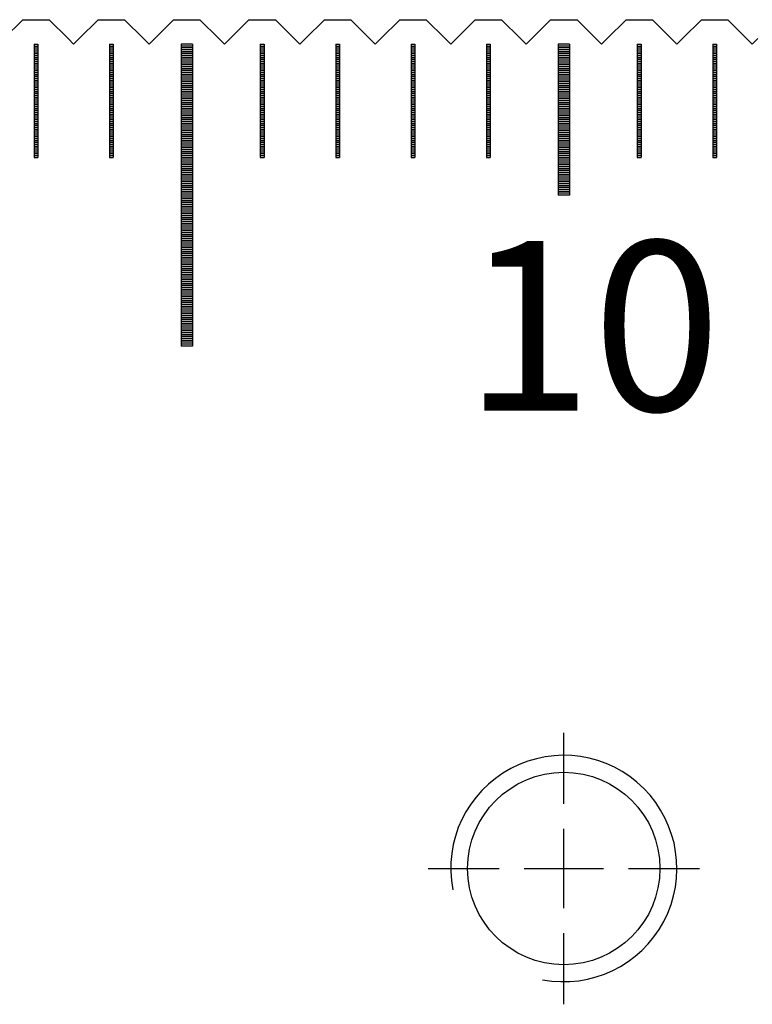
# Model space of a CAD drawing. Units: millimetres. Extents: x 7791 to 8703, y -5925 to -5260.
# Drawn here: x 8128 to 8147, y -5714 to -5688 of the extents above; entities that cross this region are included whole.
import ezdxf

# ---------------------------------------------------------------- set-up
doc = ezdxf.new("R2010")
doc.units = ezdxf.units.MM
doc.linetypes.add('CL-5', pattern=[7, 5, -0.5, 1, -0.5])
for name, color, linetype in [('01', 4, 'Continuous'), ('CLL', 1, 'Continuous'), ('G', 3, 'Continuous'), ('H', 2, 'Continuous'), ('TXT', 3, 'Continuous'), ('W', 7, 'Continuous')]:
    doc.layers.add(name, color=color, linetype=linetype)
doc.styles.add('TXT-1', font='txt.shx', dxfattribs={"width": 0.9, "bigfont": 'chineset.shx'})

# ---------------------------------------------------------------- blocks, each defined once
blk = doc.blocks.new('螺絲-M10')
at = {"layer": '01'}
blk.add_circle((0, 0), 4.25, dxfattribs=at)
at = {"layer": 'CLL', "linetype": 'CL-5', "ltscale": 3}
for p, q in [((0, 2.857), (0, 6)), ((0, -1.758), (0, 1.758)), ((-6, 0), (-2.857, 0)), ((-1.758, 0), (1.758, 0)), ((2.857, 0), (6, 0)), ((0, -6), (0, -2.857))]:
    blk.add_line(p, q, dxfattribs=at)
at = {"layer": 'G'}
blk.add_arc((0, 0), 5, 259.1931, 190.8069, dxfattribs=at)
blk = doc.blocks.new('A$C1D0C6213')
at = {"layer": '01'}
for p, q in [((-110.15, -0.65), (-110.15, -8.65)), ((-109.85, -0.65), (-110.15, -0.65)), ((-109.85, -0.65), (-109.85, -8.65)), ((-100.15, -0.65), (-100.15, -4.65)), ((-99.85, -0.65), (-100.15, -0.65)), ((-99.85, -0.65), (-99.85, -4.65)), ((-99.85, -4.65), (-100.15, -4.65)), ((-109.85, -8.65), (-110.15, -8.65))]:
    blk.add_line(p, q, dxfattribs=at)
at = {"layer": 'H'}
for p, q in [((-114.05, -0.7), (-113.95, -0.7)), ((-114.05, -0.75), (-113.95, -0.75)), ((-112.05, -0.7), (-111.95, -0.7)), ((-112.05, -0.75), (-111.95, -0.75)), ((-109.85, -0.7), (-110.15, -0.7)), ((-109.85, -0.75), (-110.15, -0.75)), ((-108.05, -0.7), (-107.95, -0.7)), ((-108.05, -0.75), (-107.95, -0.75)), ((-106.05, -0.7), (-105.95, -0.7)), ((-106.05, -0.75), (-105.95, -0.75)), ((-104.05, -0.7), (-103.95, -0.7)), ((-104.05, -0.75), (-103.95, -0.75)), ((-102.05, -0.7), (-101.95, -0.7)), ((-102.05, -0.75), (-101.95, -0.75)), ((-99.85, -0.7), (-100.15, -0.7)), ((-99.85, -0.75), (-100.15, -0.75)), ((-98.05, -0.7), (-97.95, -0.7)), ((-98.05, -0.75), (-97.95, -0.75)), ((-96.05, -0.7), (-95.95, -0.7)), ((-96.05, -0.75), (-95.95, -0.75)), ((-114.05, -0.8), (-113.95, -0.8)), ((-114.05, -0.85), (-113.95, -0.85)), ((-114.05, -0.9), (-113.95, -0.9)), ((-114.05, -0.95), (-113.95, -0.95)), ((-114.05, -1), (-113.95, -1)), ((-112.05, -0.8), (-111.95, -0.8)), ((-112.05, -0.85), (-111.95, -0.85)), ((-112.05, -0.9), (-111.95, -0.9)), ((-112.05, -0.95), (-111.95, -0.95)), ((-112.05, -1), (-111.95, -1)), ((-109.85, -0.8), (-110.15, -0.8)), ((-109.85, -0.85), (-110.15, -0.85)), ((-109.85, -0.9), (-110.15, -0.9)), ((-109.85, -0.95), (-110.15, -0.95)), ((-109.85, -1), (-110.15, -1)), ((-108.05, -0.8), (-107.95, -0.8)), ((-108.05, -0.85), (-107.95, -0.85)), ((-108.05, -0.9), (-107.95, -0.9)), ((-108.05, -0.95), (-107.95, -0.95)), ((-108.05, -1), (-107.95, -1)), ((-106.05, -0.8), (-105.95, -0.8)), ((-106.05, -0.85), (-105.95, -0.85)), ((-106.05, -0.9), (-105.95, -0.9)), ((-106.05, -0.95), (-105.95, -0.95)), ((-106.05, -1), (-105.95, -1)), ((-104.05, -0.8), (-103.95, -0.8)), ((-104.05, -0.85), (-103.95, -0.85)), ((-104.05, -0.9), (-103.95, -0.9)), ((-104.05, -0.95), (-103.95, -0.95)), ((-104.05, -1), (-103.95, -1)), ((-102.05, -0.8), (-101.95, -0.8)), ((-102.05, -0.85), (-101.95, -0.85)), ((-102.05, -0.9), (-101.95, -0.9)), ((-102.05, -0.95), (-101.95, -0.95)), ((-102.05, -1), (-101.95, -1)), ((-99.85, -0.8), (-100.15, -0.8)), ((-99.85, -0.85), (-100.15, -0.85)), ((-99.85, -0.9), (-100.15, -0.9)), ((-99.85, -0.95), (-100.15, -0.95)), ((-99.85, -1), (-100.15, -1)), ((-98.05, -0.8), (-97.95, -0.8)), ((-98.05, -0.85), (-97.95, -0.85)), ((-98.05, -0.9), (-97.95, -0.9)), ((-98.05, -0.95), (-97.95, -0.95)), ((-98.05, -1), (-97.95, -1)), ((-96.05, -0.8), (-95.95, -0.8)), ((-96.05, -0.85), (-95.95, -0.85)), ((-96.05, -0.9), (-95.95, -0.9)), ((-96.05, -0.95), (-95.95, -0.95)), ((-96.05, -1), (-95.95, -1)), ((-114.05, -1.05), (-113.95, -1.05)), ((-114.05, -1.1), (-113.95, -1.1)), ((-114.05, -1.15), (-113.95, -1.15)), ((-114.05, -1.2), (-113.95, -1.2)), ((-114.05, -1.25), (-113.95, -1.25)), ((-114.05, -1.3), (-113.95, -1.3)), ((-112.05, -1.05), (-111.95, -1.05)), ((-112.05, -1.1), (-111.95, -1.1)), ((-112.05, -1.15), (-111.95, -1.15)), ((-112.05, -1.2), (-111.95, -1.2)), ((-112.05, -1.25), (-111.95, -1.25)), ((-112.05, -1.3), (-111.95, -1.3)), ((-109.85, -1.05), (-110.15, -1.05)), ((-109.85, -1.1), (-110.15, -1.1)), ((-109.85, -1.15), (-110.15, -1.15)), ((-109.85, -1.2), (-110.15, -1.2)), ((-109.85, -1.25), (-110.15, -1.25)), ((-109.85, -1.3), (-110.15, -1.3)), ((-108.05, -1.05), (-107.95, -1.05)), ((-108.05, -1.1), (-107.95, -1.1)), ((-108.05, -1.15), (-107.95, -1.15)), ((-108.05, -1.2), (-107.95, -1.2)), ((-108.05, -1.25), (-107.95, -1.25)), ((-108.05, -1.3), (-107.95, -1.3)), ((-106.05, -1.05), (-105.95, -1.05)), ((-106.05, -1.1), (-105.95, -1.1)), ((-106.05, -1.15), (-105.95, -1.15)), ((-106.05, -1.2), (-105.95, -1.2)), ((-106.05, -1.25), (-105.95, -1.25)), ((-106.05, -1.3), (-105.95, -1.3)), ((-104.05, -1.05), (-103.95, -1.05)), ((-104.05, -1.1), (-103.95, -1.1)), ((-104.05, -1.15), (-103.95, -1.15)), ((-104.05, -1.2), (-103.95, -1.2)), ((-104.05, -1.25), (-103.95, -1.25)), ((-104.05, -1.3), (-103.95, -1.3)), ((-102.05, -1.05), (-101.95, -1.05)), ((-102.05, -1.1), (-101.95, -1.1)), ((-102.05, -1.15), (-101.95, -1.15)), ((-102.05, -1.2), (-101.95, -1.2)), ((-102.05, -1.25), (-101.95, -1.25)), ((-102.05, -1.3), (-101.95, -1.3)), ((-99.85, -1.05), (-100.15, -1.05)), ((-99.85, -1.1), (-100.15, -1.1)), ((-99.85, -1.15), (-100.15, -1.15)), ((-99.85, -1.2), (-100.15, -1.2)), ((-99.85, -1.25), (-100.15, -1.25)), ((-99.85, -1.3), (-100.15, -1.3)), ((-98.05, -1.05), (-97.95, -1.05)), ((-98.05, -1.1), (-97.95, -1.1)), ((-98.05, -1.15), (-97.95, -1.15)), ((-98.05, -1.2), (-97.95, -1.2)), ((-98.05, -1.25), (-97.95, -1.25)), ((-98.05, -1.3), (-97.95, -1.3)), ((-96.05, -1.05), (-95.95, -1.05)), ((-96.05, -1.1), (-95.95, -1.1)), ((-96.05, -1.15), (-95.95, -1.15)), ((-96.05, -1.2), (-95.95, -1.2)), ((-96.05, -1.25), (-95.95, -1.25)), ((-96.05, -1.3), (-95.95, -1.3)), ((-114.05, -1.35), (-113.95, -1.35)), ((-114.05, -1.4), (-113.95, -1.4)), ((-114.05, -1.45), (-113.95, -1.45)), ((-114.05, -1.5), (-113.95, -1.5)), ((-114.05, -1.55), (-113.95, -1.55)), ((-112.05, -1.35), (-111.95, -1.35)), ((-112.05, -1.4), (-111.95, -1.4)), ((-112.05, -1.45), (-111.95, -1.45)), ((-112.05, -1.5), (-111.95, -1.5)), ((-112.05, -1.55), (-111.95, -1.55)), ((-109.85, -1.35), (-110.15, -1.35)), ((-109.85, -1.4), (-110.15, -1.4)), ((-109.85, -1.45), (-110.15, -1.45)), ((-109.85, -1.5), (-110.15, -1.5)), ((-109.85, -1.55), (-110.15, -1.55)), ((-108.05, -1.35), (-107.95, -1.35)), ((-108.05, -1.4), (-107.95, -1.4)), ((-108.05, -1.45), (-107.95, -1.45)), ((-108.05, -1.5), (-107.95, -1.5)), ((-108.05, -1.55), (-107.95, -1.55)), ((-106.05, -1.35), (-105.95, -1.35)), ((-106.05, -1.4), (-105.95, -1.4)), ((-106.05, -1.45), (-105.95, -1.45)), ((-106.05, -1.5), (-105.95, -1.5)), ((-106.05, -1.55), (-105.95, -1.55)), ((-104.05, -1.35), (-103.95, -1.35)), ((-104.05, -1.4), (-103.95, -1.4)), ((-104.05, -1.45), (-103.95, -1.45)), ((-104.05, -1.5), (-103.95, -1.5)), ((-104.05, -1.55), (-103.95, -1.55)), ((-102.05, -1.35), (-101.95, -1.35)), ((-102.05, -1.4), (-101.95, -1.4)), ((-102.05, -1.45), (-101.95, -1.45)), ((-102.05, -1.5), (-101.95, -1.5)), ((-102.05, -1.55), (-101.95, -1.55)), ((-99.85, -1.35), (-100.15, -1.35)), ((-99.85, -1.4), (-100.15, -1.4)), ((-99.85, -1.45), (-100.15, -1.45)), ((-99.85, -1.5), (-100.15, -1.5)), ((-99.85, -1.55), (-100.15, -1.55)), ((-98.05, -1.35), (-97.95, -1.35)), ((-98.05, -1.4), (-97.95, -1.4)), ((-98.05, -1.45), (-97.95, -1.45)), ((-98.05, -1.5), (-97.95, -1.5)), ((-98.05, -1.55), (-97.95, -1.55)), ((-96.05, -1.35), (-95.95, -1.35)), ((-96.05, -1.4), (-95.95, -1.4)), ((-96.05, -1.45), (-95.95, -1.45)), ((-96.05, -1.5), (-95.95, -1.5)), ((-96.05, -1.55), (-95.95, -1.55)), ((-114.05, -1.6), (-113.95, -1.6)), ((-114.05, -1.65), (-113.95, -1.65)), ((-114.05, -1.7), (-113.95, -1.7)), ((-114.05, -1.75), (-113.95, -1.75)), ((-114.05, -1.8), (-113.95, -1.8)), ((-112.05, -1.6), (-111.95, -1.6)), ((-112.05, -1.65), (-111.95, -1.65)), ((-112.05, -1.7), (-111.95, -1.7)), ((-112.05, -1.75), (-111.95, -1.75)), ((-112.05, -1.8), (-111.95, -1.8)), ((-109.85, -1.6), (-110.15, -1.6)), ((-109.85, -1.65), (-110.15, -1.65)), ((-109.85, -1.7), (-110.15, -1.7)), ((-109.85, -1.75), (-110.15, -1.75)), ((-109.85, -1.8), (-110.15, -1.8)), ((-108.05, -1.6), (-107.95, -1.6)), ((-108.05, -1.65), (-107.95, -1.65)), ((-108.05, -1.7), (-107.95, -1.7)), ((-108.05, -1.75), (-107.95, -1.75)), ((-108.05, -1.8), (-107.95, -1.8)), ((-106.05, -1.6), (-105.95, -1.6)), ((-106.05, -1.65), (-105.95, -1.65)), ((-106.05, -1.7), (-105.95, -1.7)), ((-106.05, -1.75), (-105.95, -1.75)), ((-106.05, -1.8), (-105.95, -1.8)), ((-104.05, -1.6), (-103.95, -1.6)), ((-104.05, -1.65), (-103.95, -1.65)), ((-104.05, -1.7), (-103.95, -1.7)), ((-104.05, -1.75), (-103.95, -1.75)), ((-104.05, -1.8), (-103.95, -1.8)), ((-102.05, -1.6), (-101.95, -1.6)), ((-102.05, -1.65), (-101.95, -1.65)), ((-102.05, -1.7), (-101.95, -1.7)), ((-102.05, -1.75), (-101.95, -1.75)), ((-102.05, -1.8), (-101.95, -1.8)), ((-99.85, -1.6), (-100.15, -1.6)), ((-99.85, -1.65), (-100.15, -1.65)), ((-99.85, -1.7), (-100.15, -1.7)), ((-99.85, -1.75), (-100.15, -1.75)), ((-99.85, -1.8), (-100.15, -1.8)), ((-98.05, -1.6), (-97.95, -1.6)), ((-98.05, -1.65), (-97.95, -1.65)), ((-98.05, -1.7), (-97.95, -1.7)), ((-98.05, -1.75), (-97.95, -1.75)), ((-98.05, -1.8), (-97.95, -1.8)), ((-96.05, -1.6), (-95.95, -1.6)), ((-96.05, -1.65), (-95.95, -1.65)), ((-96.05, -1.7), (-95.95, -1.7)), ((-96.05, -1.75), (-95.95, -1.75)), ((-96.05, -1.8), (-95.95, -1.8)), ((-114.05, -1.85), (-113.95, -1.85)), ((-114.05, -1.9), (-113.95, -1.9)), ((-114.05, -1.95), (-113.95, -1.95)), ((-114.05, -2), (-113.95, -2)), ((-114.05, -2.05), (-113.95, -2.05)), ((-112.05, -1.85), (-111.95, -1.85)), ((-112.05, -1.9), (-111.95, -1.9)), ((-112.05, -1.95), (-111.95, -1.95)), ((-112.05, -2), (-111.95, -2)), ((-112.05, -2.05), (-111.95, -2.05)), ((-109.85, -1.85), (-110.15, -1.85)), ((-109.85, -1.9), (-110.15, -1.9)), ((-109.85, -1.95), (-110.15, -1.95)), ((-109.85, -2), (-110.15, -2)), ((-109.85, -2.05), (-110.15, -2.05)), ((-108.05, -1.85), (-107.95, -1.85)), ((-108.05, -1.9), (-107.95, -1.9)), ((-108.05, -1.95), (-107.95, -1.95)), ((-108.05, -2), (-107.95, -2)), ((-108.05, -2.05), (-107.95, -2.05)), ((-106.05, -1.85), (-105.95, -1.85)), ((-106.05, -1.9), (-105.95, -1.9)), ((-106.05, -1.95), (-105.95, -1.95)), ((-106.05, -2), (-105.95, -2)), ((-106.05, -2.05), (-105.95, -2.05)), ((-104.05, -1.85), (-103.95, -1.85)), ((-104.05, -1.9), (-103.95, -1.9)), ((-104.05, -1.95), (-103.95, -1.95)), ((-104.05, -2), (-103.95, -2)), ((-104.05, -2.05), (-103.95, -2.05)), ((-102.05, -1.85), (-101.95, -1.85)), ((-102.05, -1.9), (-101.95, -1.9)), ((-102.05, -1.95), (-101.95, -1.95)), ((-102.05, -2), (-101.95, -2)), ((-102.05, -2.05), (-101.95, -2.05)), ((-99.85, -1.85), (-100.15, -1.85)), ((-99.85, -1.9), (-100.15, -1.9)), ((-99.85, -1.95), (-100.15, -1.95)), ((-99.85, -2), (-100.15, -2)), ((-99.85, -2.05), (-100.15, -2.05)), ((-98.05, -1.85), (-97.95, -1.85)), ((-98.05, -1.9), (-97.95, -1.9)), ((-98.05, -1.95), (-97.95, -1.95)), ((-98.05, -2), (-97.95, -2)), ((-98.05, -2.05), (-97.95, -2.05)), ((-96.05, -1.85), (-95.95, -1.85)), ((-96.05, -1.9), (-95.95, -1.9)), ((-96.05, -1.95), (-95.95, -1.95)), ((-96.05, -2), (-95.95, -2)), ((-96.05, -2.05), (-95.95, -2.05)), ((-114.05, -2.1), (-113.95, -2.1)), ((-114.05, -2.15), (-113.95, -2.15)), ((-114.05, -2.2), (-113.95, -2.2)), ((-114.05, -2.25), (-113.95, -2.25)), ((-114.05, -2.3), (-113.95, -2.3)), ((-112.05, -2.1), (-111.95, -2.1)), ((-112.05, -2.15), (-111.95, -2.15)), ((-112.05, -2.2), (-111.95, -2.2)), ((-112.05, -2.25), (-111.95, -2.25)), ((-112.05, -2.3), (-111.95, -2.3)), ((-109.85, -2.1), (-110.15, -2.1)), ((-109.85, -2.15), (-110.15, -2.15)), ((-109.85, -2.2), (-110.15, -2.2)), ((-109.85, -2.25), (-110.15, -2.25)), ((-109.85, -2.3), (-110.15, -2.3)), ((-108.05, -2.1), (-107.95, -2.1)), ((-108.05, -2.15), (-107.95, -2.15)), ((-108.05, -2.2), (-107.95, -2.2)), ((-108.05, -2.25), (-107.95, -2.25)), ((-108.05, -2.3), (-107.95, -2.3)), ((-106.05, -2.1), (-105.95, -2.1)), ((-106.05, -2.15), (-105.95, -2.15)), ((-106.05, -2.2), (-105.95, -2.2)), ((-106.05, -2.25), (-105.95, -2.25)), ((-106.05, -2.3), (-105.95, -2.3)), ((-104.05, -2.1), (-103.95, -2.1)), ((-104.05, -2.15), (-103.95, -2.15)), ((-104.05, -2.2), (-103.95, -2.2)), ((-104.05, -2.25), (-103.95, -2.25)), ((-104.05, -2.3), (-103.95, -2.3)), ((-102.05, -2.1), (-101.95, -2.1)), ((-102.05, -2.15), (-101.95, -2.15)), ((-102.05, -2.2), (-101.95, -2.2)), ((-102.05, -2.25), (-101.95, -2.25)), ((-102.05, -2.3), (-101.95, -2.3)), ((-99.85, -2.1), (-100.15, -2.1)), ((-99.85, -2.15), (-100.15, -2.15)), ((-99.85, -2.2), (-100.15, -2.2)), ((-99.85, -2.25), (-100.15, -2.25)), ((-99.85, -2.3), (-100.15, -2.3)), ((-98.05, -2.1), (-97.95, -2.1)), ((-98.05, -2.15), (-97.95, -2.15)), ((-98.05, -2.2), (-97.95, -2.2)), ((-98.05, -2.25), (-97.95, -2.25)), ((-98.05, -2.3), (-97.95, -2.3)), ((-96.05, -2.1), (-95.95, -2.1)), ((-96.05, -2.15), (-95.95, -2.15)), ((-96.05, -2.2), (-95.95, -2.2)), ((-96.05, -2.25), (-95.95, -2.25)), ((-96.05, -2.3), (-95.95, -2.3)), ((-114.05, -2.35), (-113.95, -2.35)), ((-114.05, -2.4), (-113.95, -2.4)), ((-114.05, -2.45), (-113.95, -2.45)), ((-114.05, -2.5), (-113.95, -2.5)), ((-114.05, -2.55), (-113.95, -2.55)), ((-114.05, -2.6), (-113.95, -2.6)), ((-112.05, -2.35), (-111.95, -2.35)), ((-112.05, -2.4), (-111.95, -2.4)), ((-112.05, -2.45), (-111.95, -2.45)), ((-112.05, -2.5), (-111.95, -2.5)), ((-112.05, -2.55), (-111.95, -2.55)), ((-112.05, -2.6), (-111.95, -2.6)), ((-109.85, -2.35), (-110.15, -2.35)), ((-109.85, -2.4), (-110.15, -2.4)), ((-109.85, -2.45), (-110.15, -2.45)), ((-109.85, -2.5), (-110.15, -2.5)), ((-109.85, -2.55), (-110.15, -2.55)), ((-109.85, -2.6), (-110.15, -2.6)), ((-108.05, -2.35), (-107.95, -2.35)), ((-108.05, -2.4), (-107.95, -2.4)), ((-108.05, -2.45), (-107.95, -2.45)), ((-108.05, -2.5), (-107.95, -2.5)), ((-108.05, -2.55), (-107.95, -2.55)), ((-108.05, -2.6), (-107.95, -2.6)), ((-106.05, -2.35), (-105.95, -2.35)), ((-106.05, -2.4), (-105.95, -2.4)), ((-106.05, -2.45), (-105.95, -2.45)), ((-106.05, -2.5), (-105.95, -2.5)), ((-106.05, -2.55), (-105.95, -2.55)), ((-106.05, -2.6), (-105.95, -2.6)), ((-104.05, -2.35), (-103.95, -2.35)), ((-104.05, -2.4), (-103.95, -2.4)), ((-104.05, -2.45), (-103.95, -2.45)), ((-104.05, -2.5), (-103.95, -2.5)), ((-104.05, -2.55), (-103.95, -2.55)), ((-104.05, -2.6), (-103.95, -2.6)), ((-102.05, -2.35), (-101.95, -2.35)), ((-102.05, -2.4), (-101.95, -2.4)), ((-102.05, -2.45), (-101.95, -2.45)), ((-102.05, -2.5), (-101.95, -2.5)), ((-102.05, -2.55), (-101.95, -2.55)), ((-102.05, -2.6), (-101.95, -2.6)), ((-99.85, -2.35), (-100.15, -2.35)), ((-99.85, -2.4), (-100.15, -2.4)), ((-99.85, -2.45), (-100.15, -2.45)), ((-99.85, -2.5), (-100.15, -2.5)), ((-99.85, -2.55), (-100.15, -2.55)), ((-99.85, -2.6), (-100.15, -2.6)), ((-98.05, -2.35), (-97.95, -2.35)), ((-98.05, -2.4), (-97.95, -2.4)), ((-98.05, -2.45), (-97.95, -2.45)), ((-98.05, -2.5), (-97.95, -2.5)), ((-98.05, -2.55), (-97.95, -2.55)), ((-98.05, -2.6), (-97.95, -2.6)), ((-96.05, -2.35), (-95.95, -2.35)), ((-96.05, -2.4), (-95.95, -2.4)), ((-96.05, -2.45), (-95.95, -2.45)), ((-96.05, -2.5), (-95.95, -2.5)), ((-96.05, -2.55), (-95.95, -2.55)), ((-96.05, -2.6), (-95.95, -2.6)), ((-114.05, -2.65), (-113.95, -2.65)), ((-114.05, -2.7), (-113.95, -2.7)), ((-114.05, -2.75), (-113.95, -2.75)), ((-114.05, -2.8), (-113.95, -2.8)), ((-114.05, -2.85), (-113.95, -2.85)), ((-112.05, -2.65), (-111.95, -2.65)), ((-112.05, -2.7), (-111.95, -2.7)), ((-112.05, -2.75), (-111.95, -2.75)), ((-112.05, -2.8), (-111.95, -2.8)), ((-112.05, -2.85), (-111.95, -2.85)), ((-109.85, -2.65), (-110.15, -2.65)), ((-109.85, -2.7), (-110.15, -2.7)), ((-109.85, -2.75), (-110.15, -2.75)), ((-109.85, -2.8), (-110.15, -2.8)), ((-109.85, -2.85), (-110.15, -2.85)), ((-108.05, -2.65), (-107.95, -2.65)), ((-108.05, -2.7), (-107.95, -2.7)), ((-108.05, -2.75), (-107.95, -2.75)), ((-108.05, -2.8), (-107.95, -2.8)), ((-108.05, -2.85), (-107.95, -2.85)), ((-106.05, -2.65), (-105.95, -2.65)), ((-106.05, -2.7), (-105.95, -2.7)), ((-106.05, -2.75), (-105.95, -2.75)), ((-106.05, -2.8), (-105.95, -2.8)), ((-106.05, -2.85), (-105.95, -2.85)), ((-104.05, -2.65), (-103.95, -2.65)), ((-104.05, -2.7), (-103.95, -2.7)), ((-104.05, -2.75), (-103.95, -2.75)), ((-104.05, -2.8), (-103.95, -2.8)), ((-104.05, -2.85), (-103.95, -2.85)), ((-102.05, -2.65), (-101.95, -2.65)), ((-102.05, -2.7), (-101.95, -2.7)), ((-102.05, -2.75), (-101.95, -2.75)), ((-102.05, -2.8), (-101.95, -2.8)), ((-102.05, -2.85), (-101.95, -2.85)), ((-99.85, -2.65), (-100.15, -2.65)), ((-99.85, -2.7), (-100.15, -2.7)), ((-99.85, -2.75), (-100.15, -2.75)), ((-99.85, -2.8), (-100.15, -2.8)), ((-99.85, -2.85), (-100.15, -2.85)), ((-98.05, -2.65), (-97.95, -2.65)), ((-98.05, -2.7), (-97.95, -2.7)), ((-98.05, -2.75), (-97.95, -2.75)), ((-98.05, -2.8), (-97.95, -2.8)), ((-98.05, -2.85), (-97.95, -2.85)), ((-96.05, -2.65), (-95.95, -2.65)), ((-96.05, -2.7), (-95.95, -2.7)), ((-96.05, -2.75), (-95.95, -2.75)), ((-96.05, -2.8), (-95.95, -2.8)), ((-96.05, -2.85), (-95.95, -2.85)), ((-114.05, -2.9), (-113.95, -2.9)), ((-114.05, -2.95), (-113.95, -2.95)), ((-114.05, -3), (-113.95, -3)), ((-114.05, -3.05), (-113.95, -3.05)), ((-114.05, -3.1), (-113.95, -3.1)), ((-112.05, -2.9), (-111.95, -2.9)), ((-112.05, -2.95), (-111.95, -2.95)), ((-112.05, -3), (-111.95, -3)), ((-112.05, -3.05), (-111.95, -3.05)), ((-112.05, -3.1), (-111.95, -3.1)), ((-109.85, -2.9), (-110.15, -2.9)), ((-109.85, -2.95), (-110.15, -2.95)), ((-109.85, -3), (-110.15, -3)), ((-109.85, -3.05), (-110.15, -3.05)), ((-109.85, -3.1), (-110.15, -3.1)), ((-108.05, -2.9), (-107.95, -2.9)), ((-108.05, -2.95), (-107.95, -2.95)), ((-108.05, -3), (-107.95, -3)), ((-108.05, -3.05), (-107.95, -3.05)), ((-108.05, -3.1), (-107.95, -3.1)), ((-106.05, -2.9), (-105.95, -2.9)), ((-106.05, -2.95), (-105.95, -2.95)), ((-106.05, -3), (-105.95, -3)), ((-106.05, -3.05), (-105.95, -3.05)), ((-106.05, -3.1), (-105.95, -3.1)), ((-104.05, -2.9), (-103.95, -2.9)), ((-104.05, -2.95), (-103.95, -2.95)), ((-104.05, -3), (-103.95, -3)), ((-104.05, -3.05), (-103.95, -3.05)), ((-104.05, -3.1), (-103.95, -3.1)), ((-102.05, -2.9), (-101.95, -2.9)), ((-102.05, -2.95), (-101.95, -2.95)), ((-102.05, -3), (-101.95, -3)), ((-102.05, -3.05), (-101.95, -3.05)), ((-102.05, -3.1), (-101.95, -3.1)), ((-99.85, -2.9), (-100.15, -2.9)), ((-99.85, -2.95), (-100.15, -2.95)), ((-99.85, -3), (-100.15, -3)), ((-99.85, -3.05), (-100.15, -3.05)), ((-99.85, -3.1), (-100.15, -3.1)), ((-98.05, -2.9), (-97.95, -2.9)), ((-98.05, -2.95), (-97.95, -2.95)), ((-98.05, -3), (-97.95, -3)), ((-98.05, -3.05), (-97.95, -3.05)), ((-98.05, -3.1), (-97.95, -3.1)), ((-96.05, -2.9), (-95.95, -2.9)), ((-96.05, -2.95), (-95.95, -2.95)), ((-96.05, -3), (-95.95, -3)), ((-96.05, -3.05), (-95.95, -3.05)), ((-96.05, -3.1), (-95.95, -3.1)), ((-114.05, -3.15), (-113.95, -3.15)), ((-114.05, -3.2), (-113.95, -3.2)), ((-114.05, -3.25), (-113.95, -3.25)), ((-114.05, -3.3), (-113.95, -3.3)), ((-114.05, -3.35), (-113.95, -3.35)), ((-112.05, -3.15), (-111.95, -3.15)), ((-112.05, -3.2), (-111.95, -3.2)), ((-112.05, -3.25), (-111.95, -3.25)), ((-112.05, -3.3), (-111.95, -3.3)), ((-112.05, -3.35), (-111.95, -3.35)), ((-109.85, -3.15), (-110.15, -3.15)), ((-109.85, -3.2), (-110.15, -3.2)), ((-109.85, -3.25), (-110.15, -3.25)), ((-109.85, -3.3), (-110.15, -3.3)), ((-109.85, -3.35), (-110.15, -3.35)), ((-108.05, -3.15), (-107.95, -3.15)), ((-108.05, -3.2), (-107.95, -3.2)), ((-108.05, -3.25), (-107.95, -3.25)), ((-108.05, -3.3), (-107.95, -3.3)), ((-108.05, -3.35), (-107.95, -3.35)), ((-106.05, -3.15), (-105.95, -3.15)), ((-106.05, -3.2), (-105.95, -3.2)), ((-106.05, -3.25), (-105.95, -3.25)), ((-106.05, -3.3), (-105.95, -3.3)), ((-106.05, -3.35), (-105.95, -3.35)), ((-104.05, -3.15), (-103.95, -3.15)), ((-104.05, -3.2), (-103.95, -3.2)), ((-104.05, -3.25), (-103.95, -3.25)), ((-104.05, -3.3), (-103.95, -3.3)), ((-104.05, -3.35), (-103.95, -3.35)), ((-102.05, -3.15), (-101.95, -3.15)), ((-102.05, -3.2), (-101.95, -3.2)), ((-102.05, -3.25), (-101.95, -3.25)), ((-102.05, -3.3), (-101.95, -3.3)), ((-102.05, -3.35), (-101.95, -3.35)), ((-99.85, -3.15), (-100.15, -3.15)), ((-99.85, -3.2), (-100.15, -3.2)), ((-99.85, -3.25), (-100.15, -3.25)), ((-99.85, -3.3), (-100.15, -3.3)), ((-99.85, -3.35), (-100.15, -3.35)), ((-98.05, -3.15), (-97.95, -3.15)), ((-98.05, -3.2), (-97.95, -3.2)), ((-98.05, -3.25), (-97.95, -3.25)), ((-98.05, -3.3), (-97.95, -3.3)), ((-98.05, -3.35), (-97.95, -3.35)), ((-96.05, -3.15), (-95.95, -3.15)), ((-96.05, -3.2), (-95.95, -3.2)), ((-96.05, -3.25), (-95.95, -3.25)), ((-96.05, -3.3), (-95.95, -3.3)), ((-96.05, -3.35), (-95.95, -3.35)), ((-114.05, -3.4), (-113.95, -3.4)), ((-114.05, -3.45), (-113.95, -3.45)), ((-114.05, -3.5), (-113.95, -3.5)), ((-114.05, -3.55), (-113.95, -3.55)), ((-114.05, -3.6), (-113.95, -3.6)), ((-112.05, -3.4), (-111.95, -3.4)), ((-112.05, -3.45), (-111.95, -3.45)), ((-112.05, -3.5), (-111.95, -3.5)), ((-112.05, -3.55), (-111.95, -3.55)), ((-112.05, -3.6), (-111.95, -3.6)), ((-109.85, -3.4), (-110.15, -3.4)), ((-109.85, -3.45), (-110.15, -3.45)), ((-109.85, -3.5), (-110.15, -3.5)), ((-109.85, -3.55), (-110.15, -3.55)), ((-109.85, -3.6), (-110.15, -3.6)), ((-109.85, -3.65), (-110.15, -3.65)), ((-108.05, -3.4), (-107.95, -3.4)), ((-108.05, -3.45), (-107.95, -3.45)), ((-108.05, -3.5), (-107.95, -3.5)), ((-108.05, -3.55), (-107.95, -3.55)), ((-108.05, -3.6), (-107.95, -3.6)), ((-106.05, -3.4), (-105.95, -3.4)), ((-106.05, -3.45), (-105.95, -3.45)), ((-106.05, -3.5), (-105.95, -3.5)), ((-106.05, -3.55), (-105.95, -3.55)), ((-106.05, -3.6), (-105.95, -3.6)), ((-104.05, -3.4), (-103.95, -3.4)), ((-104.05, -3.45), (-103.95, -3.45)), ((-104.05, -3.5), (-103.95, -3.5)), ((-104.05, -3.55), (-103.95, -3.55)), ((-104.05, -3.6), (-103.95, -3.6)), ((-102.05, -3.4), (-101.95, -3.4)), ((-102.05, -3.45), (-101.95, -3.45)), ((-102.05, -3.5), (-101.95, -3.5)), ((-102.05, -3.55), (-101.95, -3.55)), ((-102.05, -3.6), (-101.95, -3.6)), ((-99.85, -3.4), (-100.15, -3.4)), ((-99.85, -3.45), (-100.15, -3.45)), ((-99.85, -3.5), (-100.15, -3.5)), ((-99.85, -3.55), (-100.15, -3.55)), ((-99.85, -3.6), (-100.15, -3.6)), ((-99.85, -3.65), (-100.15, -3.65)), ((-98.05, -3.4), (-97.95, -3.4)), ((-98.05, -3.45), (-97.95, -3.45)), ((-98.05, -3.5), (-97.95, -3.5)), ((-98.05, -3.55), (-97.95, -3.55)), ((-98.05, -3.6), (-97.95, -3.6)), ((-96.05, -3.4), (-95.95, -3.4)), ((-96.05, -3.45), (-95.95, -3.45)), ((-96.05, -3.5), (-95.95, -3.5)), ((-96.05, -3.55), (-95.95, -3.55)), ((-96.05, -3.6), (-95.95, -3.6)), ((-109.85, -3.7), (-110.15, -3.7)), ((-109.85, -3.75), (-110.15, -3.75)), ((-109.85, -3.8), (-110.15, -3.8)), ((-109.85, -3.85), (-110.15, -3.85)), ((-109.85, -3.9), (-110.15, -3.9)), ((-99.85, -3.7), (-100.15, -3.7)), ((-99.85, -3.75), (-100.15, -3.75)), ((-99.85, -3.8), (-100.15, -3.8)), ((-99.85, -3.85), (-100.15, -3.85)), ((-99.85, -3.9), (-100.15, -3.9)), ((-109.85, -3.95), (-110.15, -3.95)), ((-109.85, -4), (-110.15, -4)), ((-109.85, -4.05), (-110.15, -4.05)), ((-109.85, -4.1), (-110.15, -4.1)), ((-109.85, -4.15), (-110.15, -4.15)), ((-99.85, -3.95), (-100.15, -3.95)), ((-99.85, -4), (-100.15, -4)), ((-99.85, -4.05), (-100.15, -4.05)), ((-99.85, -4.1), (-100.15, -4.1)), ((-99.85, -4.15), (-100.15, -4.15)), ((-109.85, -4.2), (-110.15, -4.2)), ((-109.85, -4.25), (-110.15, -4.25)), ((-109.85, -4.3), (-110.15, -4.3)), ((-109.85, -4.35), (-110.15, -4.35)), ((-109.85, -4.4), (-110.15, -4.4)), ((-99.85, -4.2), (-100.15, -4.2)), ((-99.85, -4.25), (-100.15, -4.25)), ((-99.85, -4.3), (-100.15, -4.3)), ((-99.85, -4.35), (-100.15, -4.35)), ((-99.85, -4.4), (-100.15, -4.4)), ((-109.85, -4.45), (-110.15, -4.45)), ((-109.85, -4.5), (-110.15, -4.5)), ((-109.85, -4.55), (-110.15, -4.55)), ((-109.85, -4.6), (-110.15, -4.6)), ((-109.85, -4.65), (-110.15, -4.65)), ((-99.85, -4.45), (-100.15, -4.45)), ((-99.85, -4.5), (-100.15, -4.5)), ((-99.85, -4.55), (-100.15, -4.55)), ((-99.85, -4.6), (-100.15, -4.6)), ((-109.85, -4.7), (-110.15, -4.7)), ((-109.85, -4.75), (-110.15, -4.75)), ((-109.85, -4.8), (-110.15, -4.8)), ((-109.85, -4.85), (-110.15, -4.85)), ((-109.85, -4.9), (-110.15, -4.9)), ((-109.85, -4.95), (-110.15, -4.95)), ((-109.85, -5), (-110.15, -5)), ((-109.85, -5.05), (-110.15, -5.05)), ((-109.85, -5.1), (-110.15, -5.1)), ((-109.85, -5.15), (-110.15, -5.15)), ((-109.85, -5.2), (-110.15, -5.2)), ((-109.85, -5.25), (-110.15, -5.25)), ((-109.85, -5.3), (-110.15, -5.3)), ((-109.85, -5.35), (-110.15, -5.35)), ((-109.85, -5.4), (-110.15, -5.4)), ((-109.85, -5.45), (-110.15, -5.45)), ((-109.85, -5.5), (-110.15, -5.5)), ((-109.85, -5.55), (-110.15, -5.55)), ((-109.85, -5.6), (-110.15, -5.6)), ((-109.85, -5.65), (-110.15, -5.65)), ((-109.85, -5.7), (-110.15, -5.7)), ((-109.85, -5.75), (-110.15, -5.75)), ((-109.85, -5.8), (-110.15, -5.8)), ((-109.85, -5.85), (-110.15, -5.85)), ((-109.85, -5.9), (-110.15, -5.9)), ((-109.85, -5.95), (-110.15, -5.95)), ((-109.85, -6), (-110.15, -6)), ((-109.85, -6.05), (-110.15, -6.05)), ((-109.85, -6.1), (-110.15, -6.1)), ((-109.85, -6.15), (-110.15, -6.15)), ((-109.85, -6.2), (-110.15, -6.2)), ((-109.85, -6.25), (-110.15, -6.25)), ((-109.85, -6.3), (-110.15, -6.3)), ((-109.85, -6.35), (-110.15, -6.35)), ((-109.85, -6.4), (-110.15, -6.4)), ((-109.85, -6.45), (-110.15, -6.45)), ((-109.85, -6.5), (-110.15, -6.5)), ((-109.85, -6.55), (-110.15, -6.55)), ((-109.85, -6.6), (-110.15, -6.6)), ((-109.85, -6.65), (-110.15, -6.65)), ((-109.85, -6.7), (-110.15, -6.7)), ((-109.85, -6.75), (-110.15, -6.75)), ((-109.85, -6.8), (-110.15, -6.8)), ((-109.85, -6.85), (-110.15, -6.85)), ((-109.85, -6.9), (-110.15, -6.9)), ((-109.85, -6.95), (-110.15, -6.95)), ((-109.85, -7), (-110.15, -7)), ((-109.85, -7.05), (-110.15, -7.05)), ((-109.85, -7.1), (-110.15, -7.1)), ((-109.85, -7.15), (-110.15, -7.15)), ((-109.85, -7.2), (-110.15, -7.2)), ((-109.85, -7.25), (-110.15, -7.25)), ((-109.85, -7.3), (-110.15, -7.3)), ((-109.85, -7.35), (-110.15, -7.35)), ((-109.85, -7.4), (-110.15, -7.4)), ((-109.85, -7.45), (-110.15, -7.45)), ((-109.85, -7.5), (-110.15, -7.5)), ((-109.85, -7.55), (-110.15, -7.55)), ((-109.85, -7.6), (-110.15, -7.6)), ((-109.85, -7.65), (-110.15, -7.65)), ((-109.85, -7.7), (-110.15, -7.7)), ((-109.85, -7.75), (-110.15, -7.75)), ((-109.85, -7.8), (-110.15, -7.8)), ((-109.85, -7.85), (-110.15, -7.85)), ((-109.85, -7.9), (-110.15, -7.9)), ((-109.85, -7.95), (-110.15, -7.95)), ((-109.85, -8), (-110.15, -8)), ((-109.85, -8.05), (-110.15, -8.05)), ((-109.85, -8.1), (-110.15, -8.1)), ((-109.85, -8.15), (-110.15, -8.15)), ((-109.85, -8.2), (-110.15, -8.2)), ((-109.85, -8.25), (-110.15, -8.25)), ((-109.85, -8.3), (-110.15, -8.3)), ((-109.85, -8.35), (-110.15, -8.35)), ((-109.85, -8.4), (-110.15, -8.4)), ((-109.85, -8.45), (-110.15, -8.45)), ((-109.85, -8.5), (-110.15, -8.5)), ((-109.85, -8.55), (-110.15, -8.55)), ((-109.85, -8.6), (-110.15, -8.6))]:
    blk.add_line(p, q, dxfattribs=at)
at = {"layer": 'W'}
for p, q in [((-114.05, -0.65), (-114.05, -3.65)), ((-114.05, -0.65), (-113.95, -0.65)), ((-113.95, -0.65), (-113.95, -3.65)), ((-112.05, -0.65), (-112.05, -3.65)), ((-112.05, -0.65), (-111.95, -0.65)), ((-111.95, -0.65), (-111.95, -3.65)), ((-108.05, -0.65), (-108.05, -3.65)), ((-108.05, -0.65), (-107.95, -0.65)), ((-107.95, -0.65), (-107.95, -3.65)), ((-106.05, -0.65), (-106.05, -3.65)), ((-106.05, -0.65), (-105.95, -0.65)), ((-105.95, -0.65), (-105.95, -3.65)), ((-104.05, -0.65), (-104.05, -3.65)), ((-104.05, -0.65), (-103.95, -0.65)), ((-103.95, -0.65), (-103.95, -3.65)), ((-102.05, -0.65), (-102.05, -3.65)), ((-102.05, -0.65), (-101.95, -0.65)), ((-101.95, -0.65), (-101.95, -3.65)), ((-98.05, -0.65), (-98.05, -3.65)), ((-98.05, -0.65), (-97.95, -0.65)), ((-97.95, -0.65), (-97.95, -3.65)), ((-96.05, -0.65), (-96.05, -3.65)), ((-96.05, -0.65), (-95.95, -0.65)), ((-95.95, -0.65), (-95.95, -3.65)), ((-114.05, -3.65), (-113.95, -3.65)), ((-114.05, -3.65), (-113.95, -3.65)), ((-112.05, -3.65), (-111.95, -3.65)), ((-112.05, -3.65), (-111.95, -3.65)), ((-108.05, -3.65), (-107.95, -3.65)), ((-108.05, -3.65), (-107.95, -3.65)), ((-106.05, -3.65), (-105.95, -3.65)), ((-106.05, -3.65), (-105.95, -3.65)), ((-104.05, -3.65), (-103.95, -3.65)), ((-104.05, -3.65), (-103.95, -3.65)), ((-102.05, -3.65), (-101.95, -3.65)), ((-102.05, -3.65), (-101.95, -3.65)), ((-98.05, -3.65), (-97.95, -3.65)), ((-98.05, -3.65), (-97.95, -3.65)), ((-96.05, -3.65), (-95.95, -3.65)), ((-96.05, -3.65), (-95.95, -3.65))]:
    blk.add_line(p, q, dxfattribs=at)
at = {"layer": 'TXT', "insert": (-102.646, -5.867), "char_height": 4.5, "width": 15.1049, "attachment_point": 1, "style": 'TXT-1'}
blk.add_mtext('{\\fArial|b0|i0|c0|p34;10}', dxfattribs=at)

msp = doc.modelspace()

# ---------------------------------------------------------------- linework, layer by layer
at = {"layer": 'W'}
msp.add_lwpolyline([(8127.4686, -5688.499), (8127.9686, -5687.999), (8128.6686, -5687.999), (8129.1686, -5688.499), (8129.3186, -5688.649), (8129.4686, -5688.499), (8129.9686, -5687.999), (8130.6686, -5687.999), (8131.1686, -5688.499), (8131.3186, -5688.649), (8131.4686, -5688.499), (8131.9686, -5687.999), (8132.6686, -5687.999), (8133.1686, -5688.499), (8133.3186, -5688.649), (8133.4686, -5688.499), (8133.9686, -5687.999), (8134.6686, -5687.999), (8135.1686, -5688.499), (8135.3186, -5688.649), (8135.4686, -5688.499), (8135.9686, -5687.999), (8136.6686, -5687.999), (8137.1686, -5688.499), (8137.3186, -5688.649), (8137.4686, -5688.499), (8137.9686, -5687.999), (8138.6686, -5687.999), (8139.1686, -5688.499), (8139.3186, -5688.649), (8139.4686, -5688.499), (8139.9686, -5687.999), (8140.6686, -5687.999), (8141.1686, -5688.499), (8141.3186, -5688.649), (8141.4686, -5688.499), (8141.9686, -5687.999), (8142.6686, -5687.999), (8143.1686, -5688.499), (8143.3186, -5688.649), (8143.4686, -5688.499), (8143.9686, -5687.999), (8144.6686, -5687.999), (8145.1686, -5688.499), (8145.3186, -5688.649), (8145.4686, -5688.499), (8145.9686, -5687.999), (8146.6686, -5687.999), (8147.1686, -5688.499), (8147.3186, -5688.649), (8147.4686, -5688.499)], dxfattribs=at)

# ---------------------------------------------------------------- block references
msp.add_blockref('A$C1D0C6213', (8242.3186, -5687.999))
at = {"xscale": 0.6000000000003638, "yscale": 0.6000000000003638, "zscale": 0.6}
msp.add_blockref('螺絲-M10', (8142.3186, -5710.499), dxfattribs=at)

doc.saveas('drawing.dxf')
